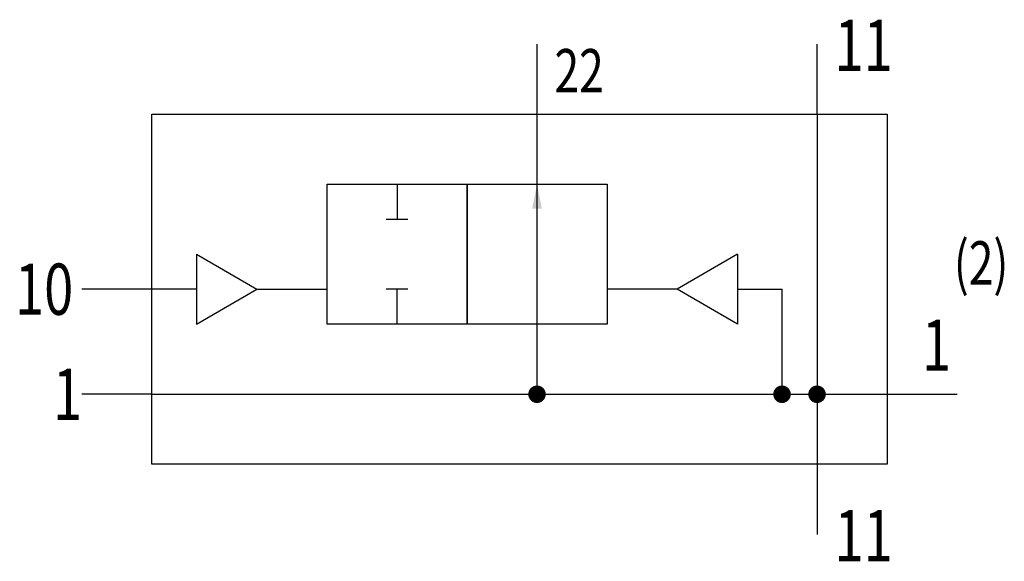
# Model space of a CAD drawing. Extents: x -3.6 to 52.7, y -1.5 to 29.4.
import ezdxf
from ezdxf.enums import TextEntityAlignment as Align

# ---------------------------------------------------------------- set-up
doc = ezdxf.new("R2010")
doc.units = 0
doc.layers.add('1', color=7, linetype='CONTINUOUS')

# ---------------------------------------------------------------- blocks, each defined once
blk = doc.blocks.new('LCBP1')
at = {"layer": '1'}
blk.add_line((0, -0.625), (0, 0.625), dxfattribs=at)
blk = doc.blocks.new('LCA1')
at = {"layer": '1', "color": 7}
blk.add_solid([(0, 0), (-1.4, -0.275), (-1.4, 0.275)], dxfattribs=at)
blk = doc.blocks.new('B24249_00995259')
at = {"layer": '1'}
for p, q in [((-0.466, 10), (-0.466, 14)), ((15.534, 10), (15.534, 14)), ((-0.466, 6), (-0.466, 10)), ((15.534, 10), (15.534, -10)), ((-8.466, 6), (-8.466, 4)), ((-0.466, -2), (-0.466, 6)), ((-19.93, 2), (-19.93, -2)), ((-19.93, 2), (-16.466, 0)), ((10.998, 2), (7.534, 0)), ((10.998, 2), (10.998, -2)), ((-22.466, 0), (-26.466, 0)), ((-19.93, 0), (-22.466, 0)), ((-19.93, -2), (-16.466, 0)), ((-16.466, 0), (-12.466, 0)), ((-8.466, -2), (-8.466, 0)), ((7.534, 0), (3.534, 0)), ((10.998, -2), (7.534, 0)), ((10.998, 0), (13.534, 0)), ((13.534, -6), (13.534, 0)), ((-0.466, -6), (-0.466, -2)), ((-22.466, -6), (-26.466, -6)), ((-22.466, -6), (17.534, -6)), ((17.534, -6), (19.534, -6)), ((19.534, -6), (23.534, -6)), ((15.534, -10), (15.534, -14))]:
    blk.add_line(p, q, dxfattribs=at)
for points in [[(-22.466, 10), (19.534, 10), (19.534, -10), (-22.466, -10), (-22.466, 10)], [(-12.466, 6), (-4.466, 6), (-4.466, -2), (-12.466, -2), (-12.466, 6)], [(-4.466, 6), (3.534, 6), (3.534, -2), (-4.466, -2), (-4.466, 6)]]:
    blk.add_lwpolyline(points, dxfattribs=at)
at = {"layer": '1', "const_width": 0.5}
for points in [[(-0.716, -6, 1), (-0.216, -6, 1)], [(13.284, -6, 1), (13.784, -6, 1)], [(15.284, -6, 1), (15.784, -6, 1)]]:
    blk.add_lwpolyline(points, format="xyb", close=True, dxfattribs=at)
at = {"layer": '1'}
for name, p, rotation in [('LCA1', (-0.466, 6), 90), ('LCBP1', (-8.466, 4), -90), ('LCBP1', (-8.466, 0), 90)]:
    blk.add_blockref(name, p, dxfattribs=dict(at, rotation=rotation))
at = {"layer": '1', "width": 0.75}
for s, height, p in [('11', 2.925, (16.534, 12.463)), ('22', 2.475, (0.534, 11.237)), ('11', 2.925, (16.534, -15.537))]:
    blk.add_text(s, height=height, dxfattribs=at).set_placement(p)
for s, height, p in [('(2)', 2.475, (26.466, 1.5)), ('10', 2.925, (-26.966, 0)), ('1', 2.925, (-26.466, -6))]:
    blk.add_text(s, height=height, dxfattribs=at).set_placement(p, align=Align.MIDDLE_RIGHT)
blk.add_text('1', height=2.925, dxfattribs=at).set_placement((21.534, -3.196), align=Align.MIDDLE_LEFT)

msp = doc.modelspace()

# ---------------------------------------------------------------- block references
at = {"layer": '1'}
msp.add_blockref('B24249_00995259', (26.466, 14), dxfattribs=at)

doc.saveas('drawing.dxf')
